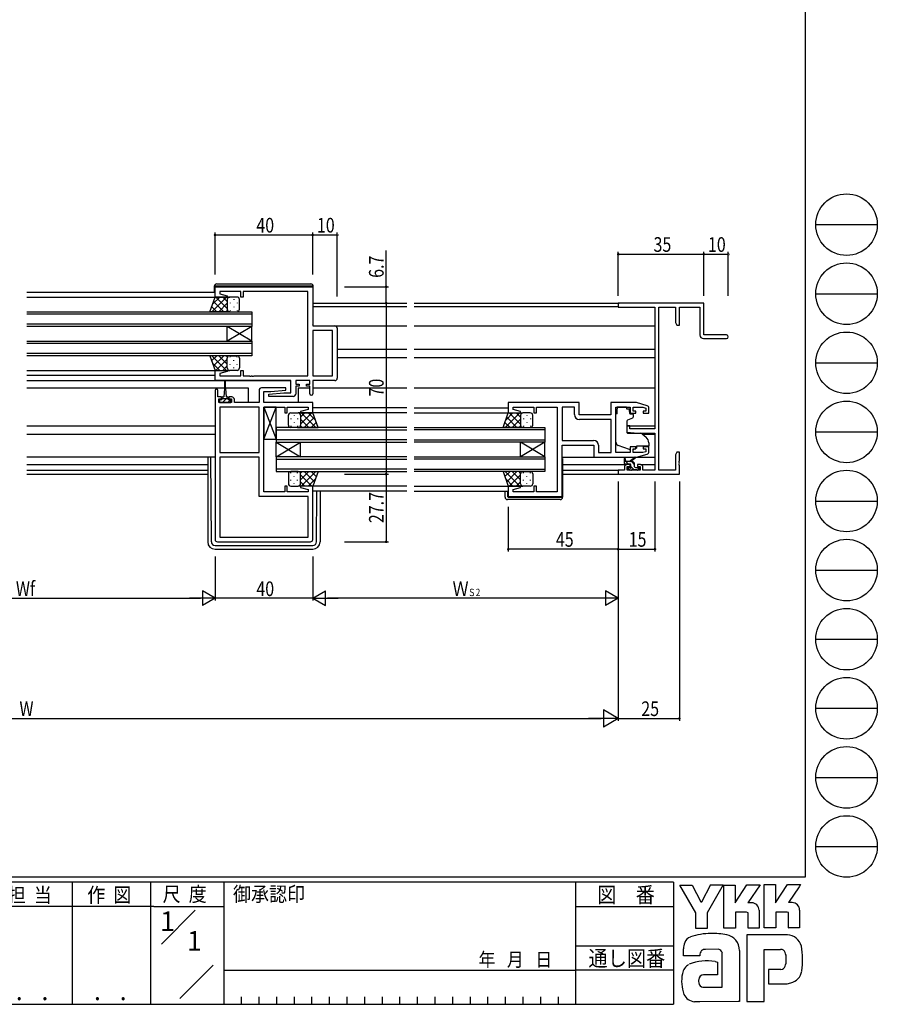
# Model space of a CAD drawing. Extents: x 0 to 1133, y 0 to 806.
# Drawn here: x 783 to 1133, y 0 to 403 of the extents above; entities that cross this region are included whole.
import ezdxf
from ezdxf.enums import TextEntityAlignment as Align

# ---------------------------------------------------------------- set-up
doc = ezdxf.new("R2010")
doc.units = 0
for name, color, linetype in [('USER1', 3, 'CONTINUOUS'), ('YKK_11', 7, 'CONTINUOUS'), ('YKK_12', 2, 'CONTINUOUS'), ('YKK_13', 4, 'CONTINUOUS'), ('YKK_D', 6, 'CONTINUOUS'), ('YKK_ZWAK', 7, 'CONTINUOUS')]:
    doc.layers.add(name, color=color, linetype=linetype)
doc.styles.get("Standard").update_dxf_attribs({"font": 'ROMANS.SHX', "bigfont": 'EXTFONT.SHX'})
doc.styles.add('YKK_OSSTYLE1', font='romans.shx', dxfattribs={"width": 0.9, "bigfont": 'EXTFONT.SHX'})

# ---------------------------------------------------------------- blocks, each defined once
blk = doc.blocks.new('A201')
at = {"layer": 'YKK_ZWAK', "color": 254, "linetype": 'Continuous'}
for p, q in [((571, 410), (571, 35)), ((571, 35), (21, 35)), ((544, 34), (21, 34)), ((437, 34), (437, 9)), ((452, 34), (452, 9)), ((524, 34), (524, 9)), ((544, 34), (544, 9)), ((548.59, 27.71), (545.31, 33.35)), ((545.31, 33.35), (547.82, 33.35)), ((547.82, 33.35), (549.62, 29.99)), ((551.6, 33.43), (549.77, 29.88)), ((554.19, 33.43), (550.95, 27.7)), ((551.6, 33.43), (554.19, 33.43)), ((554.33, 24.55), (554.33, 33.41)), ((554.33, 33.41), (556.63, 33.41)), ((556.63, 29.77), (559.04, 33.45)), ((556.63, 33.41), (556.63, 29.77)), ((559.04, 33.45), (561.77, 33.45)), ((561.77, 33.45), (559.24, 29.78)), ((562.55, 24.63), (562.55, 33.49)), ((562.55, 33.49), (564.89, 33.49)), ((564.89, 29.78), (567.34, 33.49)), ((564.89, 33.49), (564.89, 29.78)), ((567.34, 33.49), (570.04, 33.49)), ((569.77, 33.02), (567.54, 29.84)), ((570.04, 33.49), (569.77, 33.02)), ((549.62, 29.99), (549.77, 29.88)), ((559.99, 29.78), (559.24, 29.78)), ((561.53, 28.24), (561.53, 24.61)), ((568.29, 29.84), (567.54, 29.84)), ((569.83, 28.24), (569.83, 24.65)), ((548.59, 24.53), (548.59, 27.71)), ((550.95, 27.7), (550.95, 24.53)), ((558.98, 27.87), (556.7, 27.87)), ((556.7, 27.87), (556.7, 24.55)), ((559.29, 27.75), (558.98, 27.87)), ((559.29, 24.61), (559.29, 27.75)), ((567.26, 27.89), (564.99, 27.89)), ((564.99, 27.89), (564.99, 24.63)), ((567.57, 27.77), (567.26, 27.89)), ((567.57, 24.65), (567.57, 27.77)), ((550.95, 24.53), (548.59, 24.53)), ((556.7, 24.55), (554.33, 24.55)), ((561.53, 24.61), (559.29, 24.61)), ((564.99, 24.63), (562.55, 24.63)), ((567.57, 24.68), (567.61, 24.65)), ((569.83, 24.65), (567.57, 24.65)), ((559.02, 23.22), (559.02, 9.57)), ((567.3, 23.22), (559.02, 23.22)), ((524, 21), (544, 21)), ((546.08, 18.95), (546.08, 20.33)), ((553.25, 20.28), (550.61, 20.23)), ((562.61, 9.57), (562.61, 20.24)), ((562.61, 20.24), (565.93, 20.24)), ((549.41, 18.95), (546.08, 18.95)), ((554.02, 12.52), (554.02, 19.47)), ((557.51, 20.01), (557.51, 9.59)), ((566.98, 19.17), (566.99, 17.29)), ((552.55, 17.73), (553.05, 17.62)), ((553.05, 17.62), (553.05, 15.05)), ((566.01, 16.15), (563.48, 16.15)), ((563.48, 16.15), (563.48, 13.2)), ((452, 16), (524, 16)), ((553.05, 15.05), (550.2, 15.05)), ((550, 12.52), (554.02, 12.52)), ((553.71, 12.52), (553.96, 12.52)), ((554.02, 12.52), (554.02, 12.52)), ((563.48, 13.2), (567.28, 13.2)), ((567.28, 13.2), (568.06, 13.37)), ((21, 9), (544, 9)), ((549.41, 9.53), (548.34, 9.53)), ((557.28, 9.55), (549.41, 9.53)), ((557.51, 9.59), (557.28, 9.55)), ((559.02, 9.57), (562.05, 9.57)), ((562.05, 9.57), (562.61, 9.57))]:
    blk.add_line(p, q, dxfattribs=at)
at = {"layer": 'YKK_ZWAK', "color": 8, "linetype": 'Continuous'}
for p, q in [((573.13, 168.56), (585.73, 168.56)), ((573.13, 154.42), (585.73, 154.42)), ((573.13, 140.28), (585.73, 140.28)), ((573.13, 126.14), (585.73, 126.14)), ((573.13, 112), (585.73, 112)), ((573.13, 97.86), (585.73, 97.86)), ((573.13, 83.72), (585.73, 83.72)), ((573.13, 69.58), (585.73, 69.58)), ((573.13, 55.44), (585.73, 55.44)), ((573.13, 41.3), (585.73, 41.3))]:
    blk.add_line(p, q, dxfattribs=at)
at = {"layer": 'YKK_ZWAK', "color": 131, "linetype": 'Continuous'}
for p, q in [((421, 34), (421, 9)), ((437.7, 29), (389, 29)), ((437.7, 29), (452, 29)), ((439.26, 21.33), (446.19, 28.25)), ((524, 29), (544, 29)), ((443.05, 10.18), (449.85, 16.98)), ((544, 16), (524, 16)), ((455.6, 10.5), (455.6, 9)), ((459.2, 10.5), (459.2, 9)), ((462.8, 10.5), (462.8, 9)), ((466.4, 10.5), (466.4, 9)), ((470, 10.5), (470, 9)), ((473.6, 10.5), (473.6, 9)), ((477.2, 10.5), (477.2, 9)), ((480.8, 10.5), (480.8, 9)), ((484.4, 10.5), (484.4, 9)), ((488, 10.5), (488, 9)), ((491.6, 10.5), (491.6, 9)), ((495.2, 10.5), (495.2, 9)), ((498.8, 10.5), (498.8, 9)), ((502.4, 10.5), (502.4, 9)), ((506, 10.5), (506, 9)), ((509.6, 10.5), (509.6, 9)), ((513.2, 10.5), (513.2, 9)), ((516.8, 10.5), (516.8, 9)), ((520.4, 10.5), (520.4, 9))]:
    blk.add_line(p, q, dxfattribs=at)
at = {"layer": 'YKK_ZWAK', "color": 8, "linetype": 'Continuous'}
for centre in [(579.43, 168.56), (579.43, 154.42), (579.43, 140.28), (579.43, 126.14), (579.43, 112), (579.43, 97.86), (579.43, 83.72), (579.43, 69.58), (579.43, 55.44), (579.43, 41.3)]:
    blk.add_circle(centre, 6.3, dxfattribs=at)
at = {"layer": 'YKK_ZWAK', "color": 254, "linetype": 'Continuous'}
for centre, radius, start, end in [((559.99, 28.24), 1.54, 0.0017, 89.996), ((568.29, 28.29), 1.54, 0.0017, 89.996), ((548, 21.1), 1.75, 109.0213, 161.5126), ((551.66, 10.86), 12.63, 89.8916, 109.3085), ((552.03, 8.67), 14.82, 78.7801, 91.4694), ((554.38, 20.07), 3.18, 40.6642, 80.3169), ((567.19, 20.11), 3.1, 14.4457, 87.0875), ((549.69, 20.31), 3.6, 158.4108, 179.7178), ((550.51, 19.02), 1.21, 85.5055, 126.7804), ((552.9, 19.18), 1.16, 14.7552, 72.4499), ((554.22, 20.08), 3.29, 358.7806, 38.7656), ((566.05, 19.37), 0.878, 16.4312, 96.9166), ((555.55, 18.15), 14.9, 350.9903, 10.6762), ((550.91, 18.99), 1.51, 138.4638, 181.7136), ((564.38, 18.85), 2.62, 4.9342, 17.0355), ((548.59, 14.77), 2.79, 121.8271, 169.0847), ((550.8, 8.39), 9.51, 79.381, 112.0583), ((566.01, 17.08), 0.933, 269.9547, 342.9014), ((564.36, 17.54), 2.64, 343.6902, 354.7536), ((553.61, 13.72), 7.92, 168.7637, 199.8008), ((550.21, 14.01), 1.03, 90.3395, 178.0364), ((567.24, 16.32), 3.07, 285.4429, 349.9045), ((550.84, 13.77), 1.69, 171.082, 216.7192), ((550.18, 13.6), 1.09, 230.9728, 260.7549), ((548.6, 12.25), 2.73, 207.3144, 263.5946)]:
    blk.add_arc(centre, radius, start, end, dxfattribs=at)
at = {"layer": 'YKK_ZWAK', "color": 131, "linetype": 'Continuous', "style": 'YKK_OSSTYLE1', "width": 0.9}
for s, height, p in [('担  当', 3, (407.82, 29.87)), ('作  図', 3, (424.09, 29.88)), ('尺  度', 3, (439.51, 30.04)), ('御承認印', 3, (453.91, 30.05)), ('図\u3000番', 3.2, (528.43, 29.81)), ('通し図番', 3.2, (526.63, 16.8)), ('年   月   日', 2.828, (504.13, 16.74)), (' ． ．', 3.5, (408.18, 9.75)), (' ． ．', 3.5, (424.18, 9.75))]:
    blk.add_text(s, height=height, dxfattribs=at).set_placement(p)

msp = doc.modelspace()

# ---------------------------------------------------------------- linework, layer by layer
at = {"layer": 'YKK_11', "color": 0, "linetype": 'ByBlock', "ltscale": 0.5}
for p, q in [((862.46, 293.68), (902.46, 293.68)), ((862.46, 289.48), (862.46, 293.68)), ((864.39, 291.75), (864.39, 290.83)), ((872.96, 291.75), (864.39, 291.75)), ((864.39, 290.83), (867.49, 290)), ((872.96, 289.48), (872.96, 291.75)), ((900.46, 291.75), (873.96, 291.75)), ((873.96, 291.75), (873.96, 289.48)), ((900.46, 257.21), (900.46, 291.75)), ((902.46, 293.68), (902.46, 277.68)), ((867.42, 289.48), (862.46, 289.48)), ((867.49, 290), (867.42, 289.48)), ((873.96, 289.48), (872.96, 289.48)), ((902.46, 277.68), (911.46, 277.68)), ((902.46, 275.75), (902.46, 257.21)), ((902.46, 275.75), (902.46, 257.21)), ((910.53, 275.75), (902.46, 275.75)), ((910.53, 257.21), (910.53, 275.75)), ((912.46, 276.68), (912.46, 256.28)), ((862.46, 259.48), (867.42, 259.48)), ((862.46, 255.28), (862.46, 259.48)), ((867.49, 258.96), (864.39, 258.13)), ((864.39, 258.13), (864.39, 257.21)), ((867.42, 259.48), (867.49, 258.96)), ((872.96, 259.48), (873.96, 259.48)), ((872.96, 257.21), (872.96, 259.48)), ((873.96, 259.48), (873.96, 257.21)), ((893.53, 255.28), (862.46, 255.28)), ((864.39, 257.21), (872.96, 257.21)), ((873.96, 257.21), (876.51, 257.21)), ((876.51, 257.21), (876.69, 257.09)), ((876.69, 257.09), (877.24, 257.09)), ((877.24, 257.09), (877.42, 257.21)), ((877.42, 257.21), (877.51, 257.21)), ((877.51, 257.21), (877.69, 257.09)), ((877.69, 257.09), (878.24, 257.09)), ((878.24, 257.09), (878.42, 257.21)), ((878.42, 257.21), (900.46, 257.21)), ((893.53, 250.28), (893.53, 255.28)), ((901.26, 255.28), (895.46, 255.28)), ((895.46, 255.28), (895.46, 253.78)), ((901.26, 253.78), (901.26, 255.28)), ((902.46, 257.21), (910.53, 257.21)), ((902.46, 255.28), (902.46, 249.88)), ((911.46, 255.28), (902.46, 255.28)), ((862.46, 251.18), (862.46, 190.28)), ((863.66, 248.58), (863.66, 251.18)), ((880.46, 251.28), (880.46, 246.28)), ((891.44, 252.28), (881.46, 252.28)), ((882.39, 246.28), (882.39, 250.78)), ((882.39, 250.78), (885.27, 250.78)), ((884.44, 249.74), (890.66, 250.28)), ((885.27, 250.78), (891.48, 251.32)), ((890.66, 250.28), (893.53, 250.28)), ((891.48, 251.32), (891.44, 252.28)), ((895.46, 253.78), (896.86, 253.78)), ((895.46, 252.98), (895.46, 249.78)), ((896.86, 252.98), (895.46, 252.98)), ((896.86, 253.78), (896.86, 252.98)), ((899.86, 252.98), (899.86, 253.78)), ((899.86, 253.78), (901.26, 253.78)), ((901.26, 252.98), (899.86, 252.98)), ((901.26, 249.88), (901.26, 252.98)), ((865.06, 248.58), (863.66, 248.58)), ((863.96, 246.28), (863.96, 247.78)), ((863.96, 247.78), (865.06, 247.78)), ((869.16, 246.28), (863.96, 246.28)), ((865.06, 247.78), (865.06, 248.58)), ((869.36, 248.58), (868.06, 248.58)), ((868.06, 248.58), (868.06, 247.78)), ((868.06, 247.78), (869.16, 247.78)), ((869.16, 247.78), (869.16, 246.28)), ((870.36, 246.28), (870.36, 247.58)), ((880.46, 246.28), (870.36, 246.28)), ((902.46, 246.28), (882.39, 246.28)), ((884.49, 248.78), (884.44, 249.74)), ((894.46, 248.78), (884.49, 248.78)), ((902.46, 242.08), (902.46, 246.28)), ((1011.46, 246.28), (982.46, 246.28)), ((982.46, 246.28), (982.46, 242.08)), ((1011.46, 241.28), (1011.46, 246.28)), ((1024.46, 246.28), (1024.46, 241.28)), ((1034.96, 246.28), (1024.46, 246.28)), ((1039.25, 245), (1034.96, 246.28)), ((864.39, 244.35), (864.39, 225.81)), ((864.39, 244.35), (864.39, 225.81)), ((880.46, 244.35), (864.39, 244.35)), ((880.46, 225.81), (880.46, 244.35)), ((882.46, 209.81), (882.46, 244.35)), ((882.46, 244.35), (886.51, 244.35)), ((886.51, 244.35), (886.69, 244.47)), ((886.69, 244.47), (887.24, 244.47)), ((887.24, 244.47), (887.42, 244.35)), ((887.42, 244.35), (887.51, 244.35)), ((887.51, 244.35), (887.69, 244.47)), ((887.69, 244.47), (888.24, 244.47)), ((888.24, 244.47), (888.42, 244.35)), ((888.42, 244.35), (890.96, 244.35)), ((890.96, 244.35), (890.96, 242.08)), ((890.96, 242.08), (891.96, 242.08)), ((891.96, 244.35), (900.53, 244.35)), ((891.96, 242.08), (891.96, 244.35)), ((900.53, 243.43), (897.43, 242.6)), ((897.43, 242.6), (897.5, 242.08)), ((897.5, 242.08), (902.46, 242.08)), ((900.53, 244.35), (900.53, 243.43)), ((982.46, 242.08), (987.42, 242.08)), ((984.39, 243.43), (984.39, 244.35)), ((984.39, 244.35), (992.96, 244.35)), ((987.49, 242.6), (984.39, 243.43)), ((987.42, 242.08), (987.49, 242.6)), ((992.96, 244.35), (992.96, 242.08)), ((992.96, 242.08), (993.96, 242.08)), ((993.96, 242.08), (993.96, 244.35)), ((993.96, 244.35), (996.51, 244.35)), ((996.51, 244.35), (996.69, 244.47)), ((996.69, 244.47), (997.24, 244.47)), ((997.24, 244.47), (997.42, 244.35)), ((997.42, 244.35), (997.51, 244.35)), ((997.51, 244.35), (997.69, 244.47)), ((997.69, 244.47), (998.24, 244.47)), ((998.24, 244.47), (998.42, 244.35)), ((998.42, 244.35), (1002.46, 244.35)), ((1002.46, 244.35), (1002.46, 209.81)), ((1004.46, 244.35), (1004.46, 230.81)), ((1009.53, 244.35), (1004.46, 244.35)), ((1009.53, 241.35), (1009.53, 244.35)), ((1026.46, 225.81), (1026.46, 244.35)), ((1026.46, 244.35), (1032.36, 244.35)), ((1032.36, 244.35), (1032.36, 241.98)), ((1032.36, 241.98), (1034.66, 241.98)), ((1033.56, 244.35), (1037.57, 244.35)), ((1033.56, 242.78), (1033.56, 244.35)), ((1034.66, 242.78), (1033.56, 242.78)), ((1034.66, 241.98), (1034.66, 242.78)), ((1037.57, 244.35), (1038.76, 243.99)), ((1038.76, 242.78), (1037.66, 242.78)), ((1037.66, 242.78), (1037.66, 241.98)), ((1037.66, 241.98), (1039.96, 241.98)), ((1038.76, 243.99), (1038.76, 242.78)), ((1039.96, 241.98), (1039.96, 244.04)), ((1024.46, 241.28), (1011.46, 241.28)), ((1024.53, 239.35), (1011.53, 239.35)), ((1024.53, 225.81), (1024.53, 239.35)), ((1024.53, 225.81), (1024.53, 239.35)), ((1004.46, 230.81), (1017.39, 230.81)), ((864.39, 225.81), (880.46, 225.81)), ((1004.46, 207.88), (1004.46, 228.88)), ((1004.46, 228.88), (1017.46, 228.88)), ((1017.46, 228.88), (1017.46, 223.88)), ((1019.39, 228.81), (1019.39, 225.81)), ((1019.39, 225.81), (1024.53, 225.81)), ((1032.36, 225.81), (1026.46, 225.81)), ((1034.66, 228.18), (1032.36, 228.18)), ((1032.36, 228.18), (1032.36, 225.81)), ((1033.56, 225.81), (1033.56, 227.38)), ((1033.56, 227.38), (1034.66, 227.38)), ((1037.57, 225.81), (1033.56, 225.81)), ((1034.66, 227.38), (1034.66, 228.18)), ((1038.76, 226.17), (1037.57, 225.81)), ((1039.96, 228.18), (1037.66, 228.18)), ((1037.66, 228.18), (1037.66, 227.38)), ((1037.66, 227.38), (1038.76, 227.38)), ((1038.76, 227.38), (1038.76, 226.17)), ((1039.96, 226.13), (1039.96, 228.18)), ((864.39, 223.88), (864.39, 191.21)), ((880.46, 223.88), (864.39, 223.88)), ((880.46, 207.88), (880.46, 223.88)), ((1017.46, 223.88), (1034.96, 223.88)), ((1034.96, 223.88), (1039.25, 225.17)), ((890.96, 209.81), (882.46, 209.81)), ((891.96, 212.08), (890.96, 212.08)), ((890.96, 212.08), (890.96, 209.81)), ((891.96, 209.81), (891.96, 212.08)), ((900.53, 209.81), (891.96, 209.81)), ((897.5, 212.08), (897.43, 211.56)), ((897.43, 211.56), (900.53, 210.73)), ((902.46, 212.08), (897.5, 212.08)), ((900.53, 210.73), (900.53, 209.81)), ((902.46, 190.28), (902.46, 212.08)), ((987.42, 212.08), (982.46, 212.08)), ((982.46, 212.08), (982.46, 207.88)), ((984.39, 210.73), (987.49, 211.56)), ((984.39, 209.81), (984.39, 210.73)), ((992.96, 209.81), (984.39, 209.81)), ((987.49, 211.56), (987.42, 212.08)), ((993.96, 212.08), (992.96, 212.08)), ((992.96, 212.08), (992.96, 209.81)), ((993.96, 209.81), (993.96, 212.08)), ((1002.46, 209.81), (993.96, 209.81)), ((900.53, 207.88), (880.46, 207.88)), ((900.53, 191.21), (900.53, 207.88)), ((982.46, 207.88), (1004.46, 207.88)), ((864.39, 191.21), (900.53, 191.21)), ((864.39, 191.21), (900.53, 191.21)), ((863.46, 189.28), (901.46, 189.28))]:
    msp.add_line(p, q, dxfattribs=at)
at = {"layer": 'YKK_11', "color": 0, "linetype": 'ByBlock', "lineweight": -2}
for p, q in [((1062.46, 286.98), (1027.46, 286.98)), ((1027.46, 286.98), (1027.46, 285.35)), ((1062.46, 273.98), (1062.46, 286.98)), ((1027.46, 285.35), (1042.46, 285.35)), ((1042.46, 285.35), (1042.46, 235.48)), ((1044.09, 218.61), (1044.09, 285.35)), ((1044.09, 285.35), (1050.83, 285.35)), ((1050.83, 285.35), (1050.83, 279.07)), ((1052.46, 277.98), (1052.46, 285.35)), ((1052.46, 285.35), (1060.83, 285.35)), ((1060.83, 285.35), (1060.83, 273.98)), ((1050.83, 279.07), (1051.46, 277.98)), ((1051.46, 277.98), (1052.46, 277.98)), ((1062.33, 272.48), (1071.71, 272.48)), ((1071.71, 273.98), (1062.46, 273.98)), ((1030.96, 236.78), (1030.96, 234.17)), ((1032.16, 236.78), (1030.96, 236.78)), ((1030.96, 234.17), (1035.46, 233.78)), ((1032.16, 235.48), (1032.16, 236.78)), ((1042.46, 235.48), (1032.16, 235.48)), ((1035.46, 233.78), (1042.46, 233.78)), ((1042.46, 233.78), (1042.46, 218.61)), ((1051.46, 225.98), (1050.83, 224.89)), ((1052.46, 225.98), (1051.46, 225.98)), ((1052.46, 222.44), (1052.46, 225.98)), ((1050.83, 224.89), (1050.83, 218.61)), ((1052.34, 222.26), (1052.46, 222.44)), ((1052.34, 221.71), (1052.34, 222.26)), ((1052.46, 221.52), (1052.34, 221.71)), ((1029.96, 218.61), (1027.46, 218.61)), ((1027.46, 218.61), (1027.46, 216.98)), ((1029.96, 219.88), (1029.96, 218.61)), ((1032.26, 220.88), (1030.96, 220.88)), ((1031.16, 220.08), (1032.26, 220.08)), ((1031.16, 218.61), (1031.16, 220.08)), ((1036.36, 218.61), (1031.16, 218.61)), ((1032.26, 220.08), (1032.26, 220.88)), ((1035.26, 220.88), (1035.26, 220.08)), ((1036.56, 220.88), (1035.26, 220.88)), ((1035.26, 220.08), (1036.36, 220.08)), ((1036.36, 220.08), (1036.36, 218.61)), ((1037.56, 218.61), (1037.56, 219.88)), ((1042.46, 218.61), (1037.56, 218.61)), ((1050.83, 218.61), (1044.09, 218.61)), ((1052.34, 221.26), (1052.46, 221.44)), ((1052.34, 220.71), (1052.34, 221.26)), ((1052.46, 220.52), (1052.34, 220.71)), ((1052.46, 221.44), (1052.46, 221.52)), ((1052.46, 216.98), (1052.46, 220.52)), ((1027.46, 216.98), (1052.46, 216.98))]:
    msp.add_line(p, q, dxfattribs=at)
at = {"layer": 'YKK_11', "color": 0, "linetype": 'ByBlock', "ltscale": 0.5}
for centre, radius, start, end in [((911.46, 276.68), 1, 0, 90), ((911.46, 256.28), 1, 270, 360), ((863.06, 251.18), 0.6, 360, 180), ((881.46, 251.28), 1, 90, 180), ((901.86, 249.88), 0.6, 180, 0), ((869.36, 247.58), 1, 0, 90), ((894.46, 249.78), 1, 270, 360), ((1038.96, 244.04), 1, 360, 73.3007), ((1011.53, 241.35), 2, 180, 270), ((1017.39, 228.81), 2, 0, 90), ((1038.96, 226.13), 1, 286.6993, 0), ((863.46, 190.28), 1, 180, 270), ((901.46, 190.28), 1, 270, 360)]:
    msp.add_arc(centre, radius, start, end, dxfattribs=at)
at = {"layer": 'YKK_11', "color": 0, "linetype": 'ByBlock', "lineweight": -2}
for centre, radius, start, end in [((1062.33, 273.98), 1.5, 180, 270), ((1071.71, 273.23), 0.75, 270, 90), ((1030.96, 219.88), 1, 90, 180), ((1036.56, 219.88), 1, 0, 90)]:
    msp.add_arc(centre, radius, start, end, dxfattribs=at)
at = {"layer": 'YKK_12', "ltscale": 1.5}
for p, q in [((785.46, 291.48), (862.46, 291.48)), ((785.46, 289.48), (862.46, 289.48)), ((902.66, 286.98), (940.96, 286.98)), ((943.96, 286.98), (1027.76, 286.98)), ((785.46, 283.48), (877.46, 283.48)), ((877.46, 282.48), (785.46, 282.48)), ((877.46, 283.48), (877.46, 277.48)), ((902.66, 285.58), (940.96, 285.58)), ((943.96, 285.58), (1027.46, 285.58)), ((785.46, 278.48), (877.46, 278.48)), ((877.46, 277.48), (785.46, 277.48)), ((867.46, 271.48), (867.46, 277.48)), ((877.46, 271.48), (867.46, 277.48)), ((877.46, 277.48), (867.46, 271.48)), ((877.46, 271.48), (877.46, 277.48)), ((902.76, 277.68), (940.96, 277.68)), ((943.96, 277.68), (1042.46, 277.68)), ((785.46, 271.48), (877.46, 271.48)), ((877.46, 270.48), (785.46, 270.48)), ((877.46, 271.48), (877.46, 265.48)), ((785.46, 266.48), (877.46, 266.48)), ((912.46, 268.18), (940.96, 268.18)), ((943.96, 268.18), (1042.46, 268.18)), ((877.46, 265.48), (785.46, 265.48)), ((912.46, 264.78), (940.96, 264.78)), ((943.96, 264.78), (1042.46, 264.78)), ((785.46, 259.48), (862.84, 259.48)), ((785.46, 257.48), (862.46, 257.48)), ((785.46, 255.28), (893.24, 255.28)), ((785.46, 252.28), (866.31, 252.28)), ((866.81, 252.28), (876.03, 252.28)), ((876.03, 252.28), (876.03, 246.28)), ((896.53, 252.28), (896.53, 246.28)), ((896.53, 252.28), (901.26, 252.28)), ((902.46, 252.28), (940.96, 252.28)), ((943.96, 252.28), (1042.46, 252.28)), ((940.96, 242.08), (901.96, 242.08)), ((940.96, 244.08), (902.46, 244.08)), ((943.96, 244.08), (982.46, 244.08)), ((943.96, 242.08), (982.96, 242.08)), ((785.46, 236.78), (862.46, 236.78)), ((940.96, 236.08), (887.46, 236.08)), ((887.46, 236.08), (887.46, 230.08)), ((887.46, 235.08), (940.96, 235.08)), ((943.96, 236.08), (997.46, 236.08)), ((997.46, 235.08), (943.96, 235.08)), ((997.46, 236.08), (997.46, 230.08)), ((1030.96, 236.78), (1042.46, 236.78)), ((785.46, 233.38), (862.46, 233.38)), ((940.96, 231.08), (887.46, 231.08)), ((887.46, 230.08), (940.96, 230.08)), ((887.46, 224.08), (887.46, 230.08)), ((887.46, 224.08), (897.46, 230.08)), ((887.46, 230.08), (897.46, 224.08)), ((897.46, 224.08), (897.46, 230.08)), ((943.96, 231.08), (997.46, 231.08)), ((997.46, 230.08), (943.96, 230.08)), ((987.46, 224.08), (987.46, 230.08)), ((997.46, 224.08), (987.46, 230.08)), ((997.46, 230.08), (987.46, 224.08)), ((997.46, 224.08), (997.46, 230.08)), ((1037.34, 233.38), (1042.46, 233.38)), ((940.96, 224.08), (887.46, 224.08)), ((887.46, 224.08), (887.46, 218.08)), ((887.46, 223.08), (940.96, 223.08)), ((943.96, 224.08), (997.46, 224.08)), ((997.46, 223.08), (943.96, 223.08)), ((997.46, 224.08), (997.46, 218.08)), ((785.46, 220.88), (859.46, 220.88)), ((785.46, 218.61), (859.46, 218.61)), ((940.96, 219.08), (887.46, 219.08)), ((887.46, 218.08), (940.96, 218.08)), ((943.96, 219.08), (997.46, 219.08)), ((997.46, 218.08), (943.96, 218.08)), ((1004.66, 220.88), (1030.96, 220.88)), ((1004.66, 218.61), (1027.76, 218.61)), ((1036.56, 220.88), (1042.46, 220.88)), ((785.46, 216.98), (859.46, 216.98)), ((1004.66, 216.98), (1027.76, 216.98)), ((940.96, 212.08), (901.96, 212.08)), ((940.96, 210.08), (902.46, 210.08)), ((943.96, 212.08), (982.96, 212.08)), ((943.96, 210.08), (982.46, 210.08))]:
    msp.add_line(p, q, dxfattribs=at)
at = {"layer": 'YKK_13', "ltscale": 1.5}
for p, q in [((863.16, 294.88), (901.66, 294.88)), ((862.66, 293.88), (862.16, 293.88)), ((862.16, 293.88), (862.16, 291.48)), ((902.16, 293.88), (862.66, 293.88)), ((902.66, 293.88), (902.16, 293.88)), ((902.66, 278.68), (902.66, 293.88)), ((860.32, 283.48), (862.46, 289.48)), ((867.2, 289.48), (861.2, 283.48)), ((864.37, 289.48), (861.41, 286.52)), ((866.02, 283.48), (861.82, 287.68)), ((862.46, 289.48), (868.46, 289.48)), ((867.46, 284.86), (862.84, 289.48)), ((867.46, 286.92), (864.02, 283.48)), ((867.46, 287.69), (865.67, 289.48)), ((867.46, 288.48), (867.46, 284.88)), ((867.46, 288.08), (867.46, 284.48)), ((871.46, 289.48), (868.46, 289.48)), ((868.69, 287.15), (868.69, 286.95)), ((870.1, 288.56), (870.1, 288.36)), ((871.52, 287.15), (871.52, 286.95)), ((872.46, 284.48), (872.46, 288.48)), ((868.69, 283.48), (860.32, 283.48)), ((863.19, 283.48), (861.08, 285.59)), ((867.52, 284.15), (866.85, 283.48)), ((868.46, 283.48), (871.46, 283.48)), ((868.69, 284.12), (868.69, 283.92)), ((870.1, 285.53), (870.1, 285.33)), ((871.52, 284.12), (871.52, 283.92)), ((860.32, 265.48), (862.46, 259.48)), ((868.69, 265.48), (860.32, 265.48)), ((863.19, 265.48), (861.08, 263.37)), ((867.2, 259.48), (861.2, 265.48)), ((864.37, 259.48), (861.41, 262.44)), ((866.02, 265.48), (861.82, 261.28)), ((867.46, 264.1), (862.84, 259.48)), ((867.46, 262.04), (864.02, 265.48)), ((867.52, 264.81), (866.85, 265.48)), ((867.46, 260.88), (867.46, 264.48)), ((867.46, 260.48), (867.46, 264.08)), ((868.46, 265.48), (871.46, 265.48)), ((868.69, 264.84), (868.69, 265.04)), ((868.69, 261.81), (868.69, 262.01)), ((870.1, 263.43), (870.1, 263.63)), ((871.52, 264.84), (871.52, 265.04)), ((871.52, 261.81), (871.52, 262.01)), ((872.46, 264.48), (872.46, 260.48)), ((862.46, 259.48), (868.46, 259.48)), ((867.46, 261.27), (865.67, 259.48)), ((871.46, 259.48), (868.46, 259.48)), ((870.1, 260.4), (870.1, 260.6)), ((866.31, 255.03), (866.31, 252.08)), ((866.81, 252.08), (866.81, 255.03)), ((866.31, 252.08), (866.06, 248.58)), ((866.81, 252.08), (867.06, 248.58)), ((865.31, 247.38), (864.26, 247.38)), ((864.26, 247.38), (864.26, 246.28)), ((864.26, 246.28), (868.86, 246.28)), ((865.31, 247.38), (865.31, 248.18)), ((867.81, 247.88), (865.31, 247.88)), ((865.71, 248.58), (866.06, 248.58)), ((867.06, 248.58), (867.41, 248.58)), ((867.81, 248.18), (867.81, 247.38)), ((868.86, 247.38), (867.81, 247.38)), ((868.86, 246.28), (868.86, 247.38)), ((882.46, 231.35), (887.46, 244.35)), ((882.46, 244.35), (887.46, 231.35)), ((882.46, 244.35), (882.46, 231.35)), ((887.46, 244.35), (882.46, 244.35)), ((887.46, 231.35), (887.46, 244.35)), ((893.46, 242.08), (896.46, 242.08)), ((902.46, 242.08), (896.46, 242.08)), ((897.46, 237.46), (902.08, 242.08)), ((897.46, 240.29), (899.26, 242.08)), ((897.73, 242.08), (903.73, 236.08)), ((900.56, 242.08), (903.52, 239.12)), ((904.61, 236.08), (902.46, 242.08)), ((980.32, 236.08), (982.46, 242.08)), ((987.2, 242.08), (981.2, 236.08)), ((984.37, 242.08), (981.41, 239.12)), ((982.46, 242.08), (988.46, 242.08)), ((987.46, 237.46), (982.84, 242.08)), ((987.46, 240.29), (985.67, 242.08)), ((991.46, 242.08), (988.46, 242.08)), ((1030.86, 244.35), (1027.06, 244.35)), ((1027.06, 244.35), (1027.06, 243.68)), ((1027.06, 242.68), (1027.06, 243.68)), ((1027.06, 241.68), (1027.06, 242.68)), ((1030.86, 244.35), (1030.86, 243.68)), ((1030.86, 243.68), (1032.03, 243.68)), ((1032.03, 242.68), (1032.03, 243.68)), ((1032.03, 242.68), (1032.03, 241.98)), ((892.46, 237.08), (892.46, 241.08)), ((893.41, 239.75), (893.41, 239.55)), ((894.83, 241.16), (894.83, 240.96)), ((894.83, 238.13), (894.83, 237.93)), ((896.24, 239.75), (896.24, 239.55)), ((897.46, 241.08), (897.46, 237.48)), ((897.46, 240.68), (897.46, 237.08)), ((897.46, 239.52), (900.9, 236.08)), ((898.91, 236.08), (903.11, 240.28)), ((901.74, 236.08), (903.85, 238.19)), ((983.19, 236.08), (981.08, 238.19)), ((986.02, 236.08), (981.82, 240.28)), ((987.46, 239.52), (984.02, 236.08)), ((987.46, 241.08), (987.46, 237.48)), ((987.46, 240.68), (987.46, 237.08)), ((988.69, 239.75), (988.69, 239.55)), ((990.1, 241.16), (990.1, 240.96)), ((990.1, 238.13), (990.1, 237.93)), ((991.52, 239.75), (991.52, 239.55)), ((992.46, 237.08), (992.46, 241.08)), ((1026.46, 230.13), (1026.46, 241.68)), ((1027.06, 241.68), (1026.46, 241.68)), ((1030.96, 238.68), (1030.96, 234.08)), ((1033.24, 239.86), (1031.23, 239.13)), ((1032.33, 241.68), (1033.26, 241.68)), ((1033.56, 241.38), (1033.56, 240.33)), ((893.41, 236.72), (893.41, 236.52)), ((896.46, 236.08), (893.46, 236.08)), ((896.24, 236.72), (896.24, 236.52)), ((896.24, 236.08), (904.61, 236.08)), ((897.41, 236.75), (898.08, 236.08)), ((988.69, 236.08), (980.32, 236.08)), ((987.52, 236.75), (986.85, 236.08)), ((988.46, 236.08), (991.46, 236.08)), ((988.69, 236.72), (988.69, 236.52)), ((991.52, 236.72), (991.52, 236.52)), ((1031.18, 233.78), (1036.57, 233.73)), ((882.46, 231.35), (887.46, 231.35)), ((1037.2, 233.5), (1038.89, 232.08)), ((1039.96, 229.78), (1039.96, 228.48)), ((1032.09, 227.04), (1027.45, 228.72)), ((1033.66, 227.07), (1034.96, 227.68)), ((1039.96, 228.48), (1034.96, 228.48)), ((1034.96, 228.48), (1034.96, 228.18)), ((1034.96, 228.18), (1034.96, 227.68)), ((862.46, 223.88), (785.46, 223.88)), ((859.46, 223.88), (859.46, 189.28)), ((860.95, 189.27), (860.68, 223.88)), ((1004.46, 223.88), (1017.96, 223.88)), ((1004.46, 223.38), (1004.66, 223.38)), ((1004.66, 223.38), (1004.66, 207.88)), ((1029.96, 221.41), (1029.96, 223.41)), ((1033.16, 222.11), (1029.96, 222.11)), ((1030.26, 223.24), (1030.46, 222.11)), ((1031.86, 222.11), (1034.08, 223.79)), ((1032.46, 222.11), (1034.28, 223.51)), ((1034.89, 223.88), (1042.46, 223.88)), ((893.41, 217.44), (893.41, 217.64)), ((896.46, 218.08), (893.46, 218.08)), ((896.24, 218.08), (904.61, 218.08)), ((896.24, 217.44), (896.24, 217.64)), ((897.41, 217.41), (898.08, 218.08)), ((897.46, 214.64), (900.9, 218.08)), ((897.73, 212.08), (903.73, 218.08)), ((898.91, 218.08), (903.11, 213.88)), ((901.74, 218.08), (903.85, 215.97)), ((904.61, 218.08), (902.46, 212.08)), ((988.69, 218.08), (980.32, 218.08)), ((980.32, 218.08), (982.46, 212.08)), ((983.19, 218.08), (981.08, 215.97)), ((987.2, 212.08), (981.2, 218.08)), ((986.02, 218.08), (981.82, 213.88)), ((987.46, 214.64), (984.02, 218.08)), ((987.52, 217.41), (986.85, 218.08)), ((988.46, 218.08), (991.46, 218.08)), ((988.69, 217.44), (988.69, 217.64)), ((991.52, 217.44), (991.52, 217.64)), ((1032.26, 221.11), (1030.26, 221.11)), ((1032.05, 218.7), (1031.55, 219.2)), ((1031.76, 219.71), (1032.1, 219.71)), ((1032.86, 218.61), (1032.26, 218.61)), ((1032.56, 220.17), (1032.56, 220.81)), ((1035.16, 218.81), (1033.06, 218.81)), ((1034.16, 220.01), (1034.16, 221.11)), ((1034.46, 219.71), (1035.86, 219.71)), ((1035.86, 218.61), (1035.36, 218.61)), ((1036.16, 219.41), (1036.16, 218.91)), ((892.46, 217.08), (892.46, 213.08)), ((893.41, 214.41), (893.41, 214.61)), ((894.83, 216.03), (894.83, 216.23)), ((896.24, 214.41), (896.24, 214.61)), ((897.46, 213.48), (897.46, 217.08)), ((897.46, 216.7), (902.08, 212.08)), ((897.46, 213.08), (897.46, 216.68)), ((897.46, 213.87), (899.26, 212.08)), ((900.56, 212.08), (903.52, 215.04)), ((984.37, 212.08), (981.41, 215.04)), ((987.46, 216.7), (982.84, 212.08)), ((987.46, 213.87), (985.67, 212.08)), ((987.46, 213.48), (987.46, 217.08)), ((987.46, 213.08), (987.46, 216.68)), ((988.69, 214.41), (988.69, 214.61)), ((990.1, 216.03), (990.1, 216.23)), ((991.52, 214.41), (991.52, 214.61)), ((992.46, 217.08), (992.46, 213.08)), ((893.46, 212.08), (896.46, 212.08)), ((894.83, 213), (894.83, 213.2)), ((902.46, 212.08), (896.46, 212.08)), ((903.98, 189.27), (904.14, 210.08)), ((905.46, 210.08), (905.46, 189.28)), ((981.16, 207.58), (981.16, 210.08)), ((982.16, 210.08), (982.16, 207.88)), ((982.46, 212.08), (988.46, 212.08)), ((991.46, 212.08), (988.46, 212.08)), ((990.1, 213), (990.1, 213.2)), ((1003.66, 206.58), (982.16, 206.58)), ((982.46, 207.58), (1004.16, 207.58)), ((1004.16, 207.58), (1004.66, 207.58)), ((1004.66, 207.88), (1004.66, 207.58)), ((862.45, 187.78), (902.48, 187.78)), ((862.46, 186.28), (902.46, 186.28))]:
    msp.add_line(p, q, dxfattribs=at)
at = {"layer": 'YKK_13'}
for p, q in [((864.33, 247.38), (864.26, 247.32)), ((866.56, 247.37), (865.48, 246.28)), ((867.08, 247.88), (866.56, 247.37)), ((868.82, 247.38), (867.72, 246.28)), ((1031.6, 221.11), (1030.6, 222.11)), ((1034.16, 220.79), (1032.85, 222.11)), ((1033.9, 218.81), (1032.57, 220.15)), ((1036.15, 218.81), (1035.25, 219.71))]:
    msp.add_line(p, q, dxfattribs=at)
at = {"layer": 'YKK_13', "ltscale": 1.5}
for centre, radius, start, end in [((863.16, 293.88), 1, 90, 180), ((901.66, 293.88), 1, 0, 90), ((868.46, 288.48), 1, 90, 180), ((868.46, 288.48), 1, 90, 180), ((871.46, 288.48), 1, 360, 90), ((868.46, 284.48), 1, 180, 270), ((868.46, 284.48), 1, 180, 270), ((871.46, 284.48), 1, 270, 360), ((902.16, 278.68), 0.5, 306.8699, 0), ((868.46, 264.48), 1, 90, 180), ((868.46, 264.48), 1, 90, 180), ((871.46, 264.48), 1, 360, 90), ((868.46, 260.48), 1, 180, 270), ((868.46, 260.48), 1, 180, 270), ((871.46, 260.48), 1, 270, 360), ((866.56, 255.03), 0.25, 0, 180), ((865.71, 248.18), 0.4, 90, 180), ((867.41, 248.18), 0.4, 0, 90), ((893.46, 241.08), 1, 90, 180), ((896.46, 241.08), 1, 0, 90), ((896.46, 241.08), 1, 0, 90), ((988.46, 241.08), 1, 90, 180), ((988.46, 241.08), 1, 90, 180), ((991.46, 241.08), 1, 360, 90), ((1032.33, 241.98), 0.3, 180, 270), ((1031.46, 238.68), 0.5, 110, 180), ((1033.06, 240.33), 0.5, 290, 360), ((1033.26, 241.38), 0.3, 360, 90), ((893.46, 237.08), 1, 180, 270), ((896.46, 237.08), 1, 270, 0), ((896.46, 237.08), 1, 270, 0), ((988.46, 237.08), 1, 180, 270), ((988.46, 237.08), 1, 180, 270), ((991.46, 237.08), 1, 270, 360), ((1031.26, 234.08), 0.3, 180, 269.5), ((1027.96, 230.13), 1.5, 180, 250.1467), ((1036.56, 232.73), 1, 50, 89.5), ((1036.96, 229.78), 3, 360, 50), ((1032.43, 227.98), 1, 250.1467, 266.1132), ((1033.24, 227.98), 1, 277.4069, 295), ((1030.16, 223.41), 0.2, 300, 180), ((1033.16, 221.11), 1, 0, 90), ((1034.26, 223.71), 0.2, 275.5829, 155.5829), ((893.46, 217.08), 1, 90, 180), ((896.46, 217.08), 1, 0, 90), ((896.46, 217.08), 1, 0, 90), ((988.46, 217.08), 1, 90, 180), ((988.46, 217.08), 1, 90, 180), ((991.46, 217.08), 1, 360, 90), ((1030.26, 221.41), 0.3, 180, 270), ((1031.76, 219.41), 0.3, 90, 225), ((1032.26, 218.91), 0.3, 225, 270), ((1032.1, 219.41), 0.3, 33.0557, 90), ((1032.26, 220.81), 0.3, 0, 90), ((1032.56, 219.71), 0.25, 213.0557, 56.9443), ((1032.86, 220.17), 0.3, 180, 236.9443), ((1032.86, 218.81), 0.2, 270, 0), ((1034.46, 220.01), 0.3, 180, 270), ((1035.36, 218.81), 0.2, 180, 270), ((1035.86, 219.41), 0.3, 0, 90), ((1035.86, 218.91), 0.3, 270, 0), ((893.46, 213.08), 1, 180, 270), ((896.46, 213.08), 1, 270, 0), ((896.46, 213.08), 1, 270, 0), ((988.46, 213.08), 1, 180, 270), ((988.46, 213.08), 1, 180, 270), ((991.46, 213.08), 1, 270, 360), ((982.16, 207.58), 1, 180, 270), ((982.46, 207.88), 0.3, 180, 270), ((1003.66, 207.58), 1, 270, 360), ((862.46, 189.28), 3, 180, 270), ((862.45, 189.28), 1.5, 180.4523, 270), ((902.46, 189.28), 3, 270, 0), ((902.48, 189.28), 1.5, 270, 359.5477)]:
    msp.add_arc(centre, radius, start, end, dxfattribs=at)
at = {"layer": 'YKK_D'}
for p, q in [((862.46, 298.77), (862.46, 315.88)), ((862.46, 314.88), (902.46, 314.88)), ((902.46, 298.77), (902.46, 315.88)), ((902.46, 298.77), (902.46, 315.88)), ((902.46, 314.88), (912.46, 314.88)), ((912.46, 289.69), (912.46, 315.88)), ((932.46, 293.68), (932.46, 308.58)), ((1027.46, 289.98), (1027.46, 307.98)), ((1027.46, 306.98), (1062.46, 306.98)), ((1062.46, 289.98), (1062.46, 307.98)), ((1062.46, 289.98), (1062.46, 307.98)), ((1062.46, 289.98), (1062.46, 307.98)), ((1062.46, 306.98), (1072.46, 306.98)), ((1062.46, 306.98), (1072.46, 306.98)), ((1072.46, 289.98), (1072.46, 307.98)), ((1072.46, 289.98), (1072.46, 307.98)), ((915.46, 293.68), (933.46, 293.68)), ((932.46, 286.98), (932.46, 293.68)), ((915.46, 286.98), (933.46, 286.98)), ((915.46, 286.98), (933.46, 286.98)), ((932.46, 286.98), (932.46, 216.98)), ((915.46, 216.98), (933.46, 216.98)), ((915.46, 216.98), (933.46, 216.98)), ((932.46, 216.98), (932.46, 189.28)), ((1027.46, 213.98), (1027.46, 185.28)), ((1027.46, 213.98), (1027.46, 115.98)), ((1027.46, 213.98), (1027.46, 115.98)), ((1042.46, 213.98), (1042.46, 185.28)), ((1052.46, 213.98), (1052.46, 115.98)), ((982.46, 203.58), (982.46, 185.28)), ((1027.46, 203.58), (1027.46, 185.28)), ((915.46, 189.28), (933.46, 189.28)), ((1027.46, 186.28), (982.46, 186.28)), ((1027.46, 186.28), (1042.46, 186.28)), ((862.46, 183.28), (862.46, 165.28)), ((862.46, 183.28), (862.46, 165.28)), ((902.46, 183.28), (902.46, 165.28)), ((902.46, 183.28), (902.46, 165.28)), ((1027.46, 183.28), (1027.46, 165.28)), ((862.46, 166.28), (857.27, 169.28)), ((857.27, 169.28), (857.27, 163.28)), ((902.46, 166.28), (907.66, 169.28)), ((907.66, 163.28), (907.66, 169.28)), ((1022.27, 169.28), (1022.27, 163.28)), ((1027.46, 166.28), (1022.27, 169.28)), ((711.46, 166.28), (856.46, 166.28)), ((862.46, 166.28), (852.07, 166.28)), ((862.46, 166.28), (857.27, 163.28)), ((902.46, 166.28), (862.46, 166.28)), ((902.46, 166.28), (907.66, 163.28)), ((902.46, 166.28), (912.86, 166.28)), ((1021.46, 166.28), (908.46, 166.28)), ((1027.46, 166.28), (1017.07, 166.28)), ((1027.46, 166.28), (1022.27, 163.28)), ((547.46, 116.98), (1020.46, 116.98)), ((1027.46, 116.98), (1052.46, 116.98))]:
    msp.add_line(p, q, dxfattribs=at)
at = {"layer": 'YKK_D', "lineweight": -2}
for p, q in [((1027.46, 116.98), (1015.34, 116.98)), ((1021.4, 120.48), (1021.4, 113.48)), ((1027.46, 116.98), (1021.4, 120.48)), ((1027.46, 116.98), (1021.4, 113.48))]:
    msp.add_line(p, q, dxfattribs=at)
at = {"layer": 'YKK_D', "linetype": 'ByBlock', "const_width": 0.85}
for points in [[(862.57, 314.88, 1), (862.36, 314.88, 1)], [(902.36, 314.88, 1), (902.57, 314.88, 1)], [(902.57, 314.88, 1), (902.36, 314.88, 1)], [(912.36, 314.88, 1), (912.57, 314.88, 1)], [(1027.57, 306.98, 1), (1027.36, 306.98, 1)], [(1062.57, 306.98, 1), (1062.36, 306.98, 1)], [(1062.57, 306.98, 1), (1062.36, 306.98, 1)], [(1062.36, 306.98, 1), (1062.57, 306.98, 1)], [(1072.36, 306.98, 1), (1072.57, 306.98, 1)], [(1072.36, 306.98, 1), (1072.57, 306.98, 1)], [(932.46, 293.57, 1), (932.46, 293.79, 1)], [(932.46, 286.87, 1), (932.46, 287.09, 1)], [(932.46, 287.09, 1), (932.46, 286.87, 1)], [(932.46, 217.09, 1), (932.46, 216.87, 1)], [(932.46, 216.87, 1), (932.46, 217.09, 1)], [(932.46, 189.39, 1), (932.46, 189.17, 1)], [(982.57, 186.28, 1), (982.36, 186.28, 1)], [(1027.36, 186.28, 1), (1027.57, 186.28, 1)], [(1027.57, 186.28, 1), (1027.36, 186.28, 1)], [(1042.36, 186.28, 1), (1042.57, 186.28, 1)], [(1052.36, 116.98, 1), (1052.57, 116.98, 1)]]:
    msp.add_lwpolyline(points, format="xyb", close=True, dxfattribs=at)

# ---------------------------------------------------------------- block references
at = {"layer": 'YKK_ZWAK', "xscale": 1.9999999992, "yscale": 1.9999999992, "zscale": 1.9999999992}
msp.add_blockref('A201', (-38, -18), dxfattribs=at)

# ---------------------------------------------------------------- texts
at = {"layer": 'USER1', "color": 3}
msp.add_text('1', height=8, dxfattribs=at).set_placement((840, 30))
msp.add_text('1', height=8, dxfattribs=at).set_placement((854, 26), align=Align.MIDDLE_CENTER)
at = {"layer": 'YKK_D', "width": 0.8}
for s, height, p in [('40', 6, (879.37, 315.88)), ('10', 6, (904.16, 315.88)), ('35', 6, (1041.89, 307.98)), ('10', 6, (1064.16, 307.98)), ('10', 6, (1064.16, 307.98)), ('45', 6, (1001.93, 187.28)), ('15', 6, (1031.72, 187.28)), ('Wf', 6, (780.98, 167.08)), ('40', 6, (879.37, 167.08)), ('Ｗ', 6, (959.65, 167.08)), ('Ｓ2', 3, (965.89, 167.08)), ('W', 6, (782.43, 117.98)), ('25', 6, (1036.88, 117.98))]:
    msp.add_text(s, height=height, dxfattribs=at).set_placement(p)
for s, p in [('6.7', (931.46, 297.34)), ('70', (931.46, 248.79)), ('27.7', (931.46, 196.95))]:
    msp.add_text(s, height=6, rotation=90, dxfattribs=at).set_placement(p)

doc.saveas('drawing.dxf')
